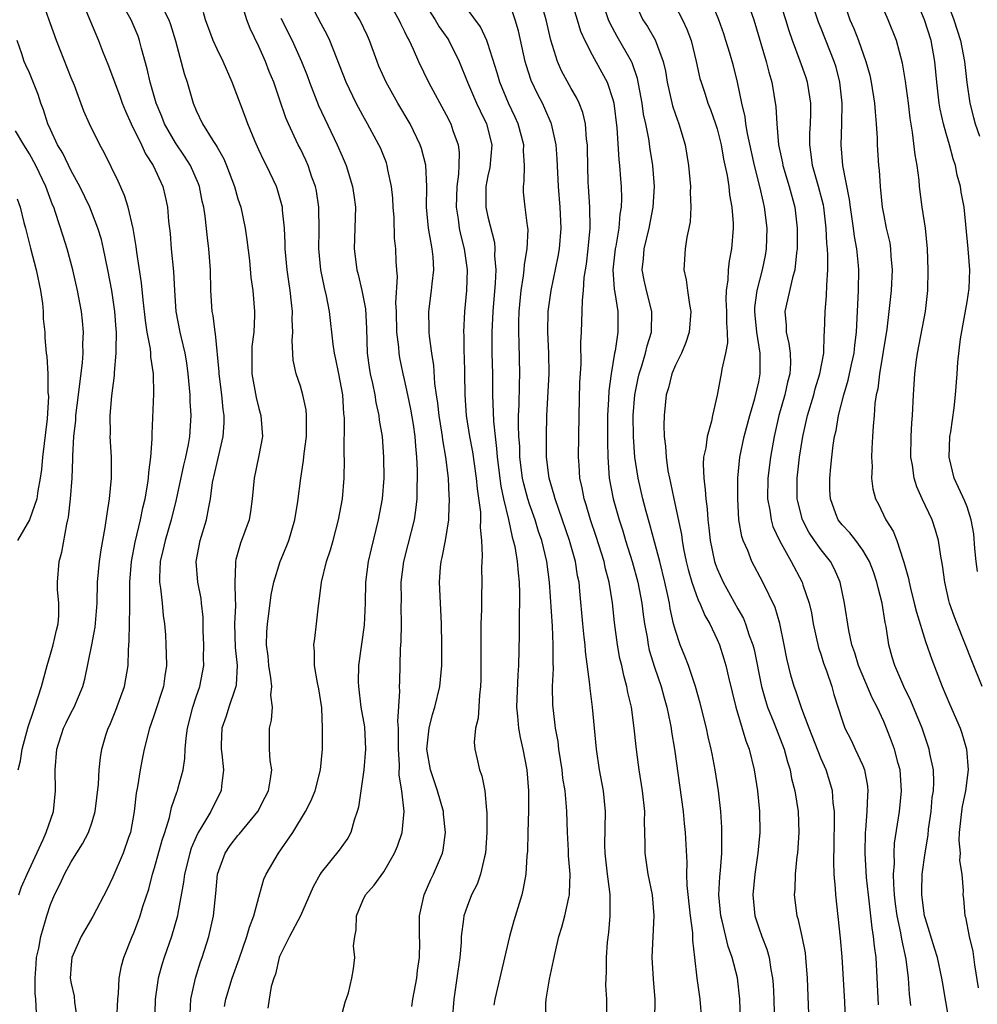
# Model space of a CAD drawing. Units: inches. Extents: x 2625000 to 2628000, y 1506000 to 1509000.
# Drawn here: x 2625356 to 2625448, y 1506062 to 1506157 of the extents above; entities that cross this region are included whole.
import ezdxf

# ---------------------------------------------------------------- set-up
doc = ezdxf.new("R2010")
doc.units = ezdxf.units.IN
doc.header["$MEASUREMENT"] = 0
doc.layers.add('LD26251506_2ft', color=254, linetype='Continuous')

msp = doc.modelspace()

# ---------------------------------------------------------------- linework, layer by layer
at = {"layer": 'LD26251506_2ft'}
for points, elevation in [([(2625361.666, 1506159.666), (2625363.62, 1506155), (2625364.006, 1506153.994), (2625364.581, 1506152.581), (2625365.659, 1506149.658), (2625365.887, 1506149), (2625366.208, 1506148.208), (2625366.758, 1506147), (2625367.74, 1506145), (2625368.133, 1506144.133), (2625368.875, 1506143), (2625369.788, 1506141), (2625370.027, 1506140.027), (2625370.24, 1506139), (2625370.349, 1506137.651), (2625370.488, 1506136.488), (2625370.609, 1506135), (2625370.827, 1506132.827), (2625370.928, 1506131), (2625371.059, 1506129), (2625371.428, 1506127), (2625371.547, 1506126.453), (2625371.904, 1506125), (2625372.06, 1506124.06), (2625372.207, 1506123), (2625372.335, 1506121.665), (2625372.377, 1506121), (2625372.386, 1506120.386), (2625372.479, 1506119), (2625372.361, 1506117), (2625372.237, 1506116.237), (2625371.966, 1506115), (2625371.764, 1506114.235), (2625371.067, 1506110.933), (2625370.607, 1506109), (2625370.017, 1506107), (2625369.835, 1506106.165), (2625369.545, 1506105), (2625369.472, 1506103.472), (2625369.476, 1506103), (2625369.572, 1506102.428), (2625369.727, 1506101), (2625369.828, 1506099.828), (2625369.955, 1506099), (2625370.039, 1506097.961), (2625370.091, 1506097), (2625370.119, 1506096.119), (2625370.137, 1506095), (2625369.982, 1506094.018), (2625369.851, 1506093), (2625369, 1506090.367), (2625368.645, 1506089.355), (2625368.5, 1506089), (2625368.006, 1506087), (2625367.831, 1506086.169), (2625367.629, 1506085), (2625367.378, 1506083.378), (2625367.244, 1506082.756), (2625367.051, 1506081), (2625366.69, 1506079), (2625366.505, 1506078.505), (2625365.987, 1506077), (2625365, 1506074.689), (2625364.438, 1506073.562), (2625363.06, 1506070.939), (2625361.966, 1506069), (2625361.064, 1506067), (2625361, 1506066.296), (2625360.913, 1506065), (2625361, 1506064.501), (2625361.275, 1506063.275), (2625361.307, 1506062.693), (2625361.566, 1506061)], 8796), ([(2625357.658, 1506061.658), (2625357.596, 1506063), (2625357.53, 1506063.53), (2625357.529, 1506065), (2625357.641, 1506066.359), (2625357.679, 1506067), (2625357.88, 1506067.88), (2625358.075, 1506069), (2625358.532, 1506070.532), (2625358.644, 1506071), (2625359, 1506072.064), (2625359.395, 1506073), (2625359.946, 1506074.055), (2625360.36, 1506075), (2625361, 1506076.173), (2625362.096, 1506077.904), (2625362.663, 1506079), (2625363, 1506080.006), (2625363.304, 1506081), (2625363.612, 1506083.612), (2625363.674, 1506085), (2625363.811, 1506086.189), (2625363.932, 1506087), (2625364.332, 1506088.332), (2625364.555, 1506089), (2625364.701, 1506089.3), (2625365.286, 1506090.714), (2625366.113, 1506093), (2625366.464, 1506095), (2625366.496, 1506096.496), (2625366.578, 1506097.422), (2625366.616, 1506100.616), (2625366.634, 1506101), (2625366.619, 1506102.619), (2625366.629, 1506103), (2625366.801, 1506105), (2625367.154, 1506106.846), (2625367.656, 1506109), (2625367.865, 1506110.135), (2625368.093, 1506111), (2625368.338, 1506112.338), (2625368.424, 1506113), (2625368.447, 1506113.553), (2625368.643, 1506115), (2625368.765, 1506116.765), (2625368.761, 1506117.239), (2625368.92, 1506121.08), (2625368.889, 1506123), (2625368.647, 1506124.647), (2625368.64, 1506125), (2625368.603, 1506125.397), (2625368.3, 1506127), (2625368.129, 1506128.129), (2625367.904, 1506130.096), (2625367.757, 1506131.757), (2625367.306, 1506134.694), (2625367.243, 1506135.243), (2625366.947, 1506136.947), (2625366.477, 1506139), (2625366.128, 1506140.128), (2625365.506, 1506141.506), (2625364.203, 1506144.203), (2625363.761, 1506145), (2625362.77, 1506147), (2625362.217, 1506148.217), (2625361.303, 1506150.697), (2625361, 1506151.427), (2625359.589, 1506155), (2625359, 1506156.614), (2625358.381, 1506158.381)], 8794), ([(2625375.721, 1506062.279), (2625375.83, 1506063), (2625376.445, 1506065), (2625377.124, 1506066.876), (2625377.868, 1506069), (2625378.103, 1506069.897), (2625378.538, 1506071), (2625379, 1506072.774), (2625379.503, 1506074.497), (2625379.722, 1506075), (2625380.914, 1506077), (2625382.26, 1506079), (2625383.496, 1506081), (2625384.012, 1506081.988), (2625384.413, 1506083), (2625384.934, 1506085), (2625385.12, 1506087), (2625385.136, 1506089), (2625385.048, 1506090.953), (2625384.78, 1506092.78), (2625384.652, 1506093.348), (2625384.364, 1506095), (2625384.346, 1506096.346), (2625384.301, 1506097), (2625384.388, 1506097.612), (2625384.553, 1506099), (2625384.737, 1506100.737), (2625384.818, 1506101.182), (2625385.031, 1506103), (2625385.522, 1506105), (2625385.891, 1506106.109), (2625386.145, 1506107), (2625386.673, 1506109), (2625387.029, 1506111), (2625387.191, 1506113), (2625387.222, 1506114.777), (2625387.21, 1506115.21), (2625387.229, 1506118.771), (2625387.182, 1506119.182), (2625387.066, 1506121), (2625386.686, 1506123), (2625386.406, 1506124.406), (2625386.272, 1506125), (2625386.156, 1506125.845), (2625385.793, 1506129), (2625385.504, 1506130.496), (2625385.303, 1506131.302), (2625384.959, 1506133), (2625384.769, 1506135), (2625384.806, 1506136.806), (2625384.775, 1506139), (2625384.532, 1506140.532), (2625384.437, 1506141), (2625384.112, 1506141.888), (2625383.744, 1506143), (2625383.52, 1506143.52), (2625383, 1506144.602), (2625382.793, 1506145), (2625381.851, 1506147), (2625381.591, 1506147.592), (2625381, 1506149.38), (2625380.44, 1506151), (2625380.013, 1506152.013), (2625379.643, 1506153), (2625379, 1506154.416), (2625378.167, 1506156.168), (2625377.869, 1506157), (2625377.346, 1506158.654)], 8804), ([(2625386.875, 1506061.125), (2625387.303, 1506062.697), (2625387.608, 1506063.608), (2625387.94, 1506065), (2625388.094, 1506065.906), (2625388.215, 1506067), (2625388.105, 1506068.104), (2625388.219, 1506069), (2625388.358, 1506069.642), (2625388.401, 1506071), (2625389, 1506072.451), (2625389.26, 1506073), (2625390.071, 1506073.929), (2625391, 1506075.212), (2625392.05, 1506077), (2625392.324, 1506077.676), (2625392.763, 1506079), (2625392.973, 1506081), (2625392.746, 1506083), (2625392.478, 1506084.478), (2625392.505, 1506085.495), (2625392.406, 1506087), (2625392.432, 1506088.432), (2625392.414, 1506089), (2625392.36, 1506089.641), (2625392.563, 1506092.563), (2625392.529, 1506093), (2625392.533, 1506093.467), (2625392.615, 1506096.615), (2625392.679, 1506097.321), (2625392.721, 1506099), (2625392.691, 1506100.691), (2625392.699, 1506101.3), (2625392.677, 1506103), (2625392.923, 1506105), (2625393.359, 1506106.641), (2625393.947, 1506109), (2625394.088, 1506109.912), (2625394.198, 1506111), (2625394.208, 1506112.208), (2625394.249, 1506113), (2625394.247, 1506113.753), (2625394.193, 1506115), (2625394.077, 1506116.077), (2625394.019, 1506117), (2625393.847, 1506118.153), (2625393.603, 1506119.603), (2625393.315, 1506121), (2625393, 1506122.468), (2625392.869, 1506123), (2625392.545, 1506124.545), (2625392.471, 1506125), (2625392.444, 1506125.556), (2625392.269, 1506127), (2625392.215, 1506129), (2625392.163, 1506129.837), (2625392.327, 1506132.327), (2625392.257, 1506133), (2625392.205, 1506133.795), (2625392.159, 1506135), (2625392.034, 1506136.034), (2625392, 1506138), (2625391.917, 1506139), (2625391.865, 1506139.865), (2625391.746, 1506141), (2625391.398, 1506142.602), (2625391.338, 1506143), (2625391.255, 1506143.255), (2625390.689, 1506144.689), (2625390.547, 1506145), (2625389.458, 1506147), (2625389, 1506147.8), (2625388.356, 1506149), (2625387.381, 1506151), (2625385.842, 1506155), (2625385.562, 1506155.562), (2625385, 1506156.594), (2625383.758, 1506159)], 8808), ([(2625393.703, 1506062.297), (2625393.807, 1506063), (2625394.185, 1506065), (2625394.252, 1506065.748), (2625394.432, 1506067), (2625394.459, 1506068.458), (2625394.441, 1506069), (2625394.43, 1506071), (2625394.876, 1506073), (2625395.526, 1506074.474), (2625395.792, 1506075), (2625396.644, 1506077), (2625396.714, 1506077.286), (2625396.939, 1506079), (2625396.746, 1506080.746), (2625396.742, 1506081), (2625396.168, 1506083), (2625395.477, 1506085), (2625395.143, 1506087), (2625395.364, 1506089), (2625395.698, 1506090.302), (2625395.912, 1506091), (2625396.389, 1506093), (2625396.58, 1506095), (2625396.583, 1506097), (2625396.54, 1506099), (2625396.361, 1506103), (2625396.467, 1506104.467), (2625396.526, 1506105), (2625396.627, 1506105.373), (2625396.939, 1506107), (2625397.262, 1506109), (2625397.254, 1506109.254), (2625397.326, 1506111), (2625397.294, 1506111.294), (2625397.209, 1506113), (2625396.976, 1506115), (2625396.678, 1506116.678), (2625396.648, 1506117), (2625396.586, 1506117.414), (2625396.321, 1506119), (2625396.201, 1506120.201), (2625396.071, 1506121), (2625395.917, 1506122.083), (2625395.815, 1506123.815), (2625395.615, 1506125), (2625395.389, 1506126.611), (2625395.359, 1506127), (2625395.366, 1506127.366), (2625395.329, 1506129), (2625395.603, 1506131), (2625395.656, 1506131.656), (2625395.825, 1506133), (2625395.752, 1506134.248), (2625395.667, 1506135), (2625395.545, 1506135.545), (2625395.312, 1506137), (2625395.12, 1506139), (2625395.133, 1506141), (2625395.046, 1506143.046), (2625394.628, 1506144.628), (2625394.505, 1506145), (2625393.535, 1506147), (2625392.366, 1506149), (2625391.236, 1506151), (2625390.546, 1506152.546), (2625390.362, 1506153), (2625389.641, 1506155), (2625389.444, 1506155.444), (2625388.697, 1506157), (2625387.474, 1506159)], 8810), ([(2625391.332, 1506159), (2625392.466, 1506157), (2625392.626, 1506156.626), (2625393, 1506155.872), (2625393.27, 1506155.27), (2625393.441, 1506155), (2625393.828, 1506154.172), (2625394.325, 1506153), (2625395.288, 1506151), (2625397, 1506147.862), (2625397.439, 1506147), (2625397.646, 1506146.354), (2625398.14, 1506145), (2625398.243, 1506144.243), (2625398.219, 1506143), (2625398.177, 1506142.177), (2625398.009, 1506141), (2625397.953, 1506139), (2625398.148, 1506137.852), (2625398.249, 1506137), (2625398.375, 1506136.375), (2625398.727, 1506135), (2625399.009, 1506133), (2625398.964, 1506131), (2625398.761, 1506129), (2625398.661, 1506127), (2625398.684, 1506126.684), (2625398.706, 1506125), (2625398.725, 1506124.725), (2625398.762, 1506123), (2625398.78, 1506121), (2625398.906, 1506119), (2625399.238, 1506117), (2625399.524, 1506115.524), (2625399.869, 1506113), (2625399.961, 1506111.961), (2625400.282, 1506109.718), (2625400.304, 1506109), (2625400.262, 1506108.262), (2625400.387, 1506107), (2625400.461, 1506105.539), (2625400.406, 1506105), (2625400.384, 1506104.384), (2625400.41, 1506103), (2625400.377, 1506101.623), (2625400.387, 1506100.387), (2625400.34, 1506099), (2625400.316, 1506097.684), (2625400.326, 1506095), (2625400.314, 1506093.686), (2625400.291, 1506093), (2625400.182, 1506092.182), (2625400.055, 1506089.945), (2625399.817, 1506089), (2625399.67, 1506087.67), (2625399.734, 1506087), (2625399.965, 1506086.035), (2625400.185, 1506085), (2625400.427, 1506084.427), (2625400.702, 1506083), (2625400.875, 1506081.125), (2625400.914, 1506080.914), (2625400.911, 1506079), (2625400.763, 1506077), (2625400.665, 1506076.665), (2625400.306, 1506075), (2625399.979, 1506074.021), (2625399.441, 1506073), (2625399, 1506071.899), (2625398.683, 1506071), (2625398.667, 1506070.667), (2625398.442, 1506069), (2625398.424, 1506068.424), (2625398.303, 1506067), (2625398.033, 1506065), (2625397.729, 1506063), (2625397.573, 1506061)], 8812), ([(2625395, 1506158.425), (2625395.938, 1506157), (2625396.324, 1506156.324), (2625397.157, 1506155.157), (2625397.255, 1506155), (2625398.237, 1506153), (2625399.055, 1506151), (2625399.917, 1506149), (2625400.253, 1506148.253), (2625400.864, 1506147), (2625401.372, 1506145), (2625401.189, 1506142.811), (2625401, 1506142.007), (2625400.807, 1506141), (2625400.8, 1506139), (2625401, 1506138.075), (2625401.628, 1506135.628), (2625401.683, 1506135), (2625401.65, 1506134.35), (2625401.752, 1506133), (2625401.705, 1506131.705), (2625401.486, 1506129), (2625401.386, 1506127), (2625401.396, 1506125), (2625401.444, 1506123), (2625401.446, 1506121), (2625401.528, 1506118.472), (2625401.69, 1506117), (2625401.843, 1506115.843), (2625401.9, 1506115), (2625402.232, 1506112.232), (2625402.494, 1506111), (2625402.965, 1506109.035), (2625403.334, 1506107.334), (2625403.444, 1506107), (2625403.575, 1506106.425), (2625403.817, 1506105), (2625403.899, 1506103.899), (2625404.012, 1506103), (2625404.051, 1506101.949), (2625404.045, 1506101), (2625404.01, 1506100.011), (2625404.016, 1506097.984), (2625403.934, 1506095), (2625403.873, 1506094.127), (2625403.755, 1506091), (2625403.857, 1506090.143), (2625403.934, 1506089), (2625404.104, 1506088.104), (2625404.365, 1506087), (2625404.742, 1506085), (2625404.906, 1506083), (2625404.905, 1506081.095), (2625404.826, 1506079), (2625404.791, 1506077.209), (2625404.746, 1506076.746), (2625404.648, 1506075), (2625404.396, 1506073.604), (2625404.253, 1506073), (2625403.5, 1506070.5), (2625403.085, 1506069), (2625401.654, 1506063), (2625401.581, 1506062.419)], 8814), ([(2625412.435, 1506061.565), (2625412.407, 1506063), (2625412.336, 1506064.336), (2625412.348, 1506065), (2625412.394, 1506065.606), (2625412.379, 1506067), (2625412.473, 1506068.473), (2625412.598, 1506069.402), (2625412.742, 1506071), (2625412.725, 1506072.726), (2625412.744, 1506073), (2625412.723, 1506073.277), (2625412.485, 1506075), (2625412.245, 1506077), (2625412.228, 1506077.772), (2625412.3, 1506081), (2625412.096, 1506083), (2625411.722, 1506085), (2625411.417, 1506087), (2625411.045, 1506091), (2625410.818, 1506092.818), (2625410.797, 1506093.203), (2625410.362, 1506096.362), (2625410.328, 1506097), (2625410.259, 1506097.741), (2625410.113, 1506099), (2625409.841, 1506102.16), (2625409.754, 1506103), (2625409.62, 1506103.62), (2625409.404, 1506105), (2625408.835, 1506107), (2625407.462, 1506111), (2625407.379, 1506111.379), (2625406.886, 1506113), (2625406.632, 1506115), (2625406.615, 1506117), (2625406.676, 1506119), (2625406.881, 1506123), (2625406.847, 1506125), (2625406.754, 1506127), (2625406.799, 1506129), (2625407.064, 1506131), (2625407.738, 1506134.261), (2625407.861, 1506135), (2625408.024, 1506137), (2625407.937, 1506139), (2625407.766, 1506141), (2625407.649, 1506143.649), (2625407.547, 1506145), (2625407.113, 1506147), (2625407.083, 1506147.083), (2625406.484, 1506148.484), (2625406.232, 1506149), (2625405.805, 1506149.805), (2625405.169, 1506151.169), (2625404.682, 1506152.682), (2625404.594, 1506153), (2625403.925, 1506155.925), (2625403.623, 1506157), (2625403, 1506158.773)], 8818), ([(2625417.02, 1506061), (2625417.051, 1506062.949), (2625416.901, 1506064.901), (2625416.777, 1506067), (2625416.98, 1506071), (2625416.789, 1506073), (2625416.388, 1506075), (2625416.105, 1506077), (2625416.112, 1506077.887), (2625416.047, 1506080.046), (2625416.062, 1506081), (2625415.848, 1506083), (2625415.527, 1506085), (2625415.299, 1506086.701), (2625415.228, 1506087.228), (2625415.055, 1506089), (2625414.778, 1506091), (2625414.439, 1506092.439), (2625414.348, 1506093), (2625414.045, 1506094.044), (2625413.846, 1506095), (2625413.68, 1506095.68), (2625413.435, 1506097), (2625413.151, 1506099.151), (2625412.967, 1506101.033), (2625412.657, 1506103), (2625412.3, 1506104.3), (2625412.157, 1506105), (2625411.392, 1506107.392), (2625410.841, 1506109), (2625410.432, 1506110.432), (2625410.243, 1506111), (2625410.057, 1506112.057), (2625409.842, 1506113), (2625409.754, 1506114.246), (2625409.716, 1506115), (2625409.765, 1506119), (2625409.836, 1506122.164), (2625409.946, 1506123.946), (2625409.938, 1506126.062), (2625409.996, 1506127), (2625410.064, 1506129), (2625410.071, 1506130.072), (2625410.179, 1506131), (2625410.254, 1506132.254), (2625410.457, 1506133.543), (2625410.633, 1506135), (2625410.821, 1506137), (2625410.794, 1506139), (2625410.649, 1506141), (2625410.635, 1506141.365), (2625410.582, 1506143), (2625410.572, 1506144.572), (2625410.555, 1506145), (2625410.48, 1506145.52), (2625410.366, 1506147), (2625410.106, 1506148.106), (2625409.758, 1506149), (2625409.522, 1506149.522), (2625409, 1506150.385), (2625408.081, 1506152.081), (2625407.669, 1506153), (2625407.031, 1506155.031), (2625406.589, 1506157), (2625406.013, 1506159)], 8820), ([(2625408.953, 1506159), (2625409.583, 1506157), (2625409.898, 1506155.898), (2625410.301, 1506155), (2625411, 1506153.642), (2625411.946, 1506151.946), (2625412.445, 1506151), (2625413, 1506149.337), (2625413.086, 1506149), (2625413.39, 1506146.61), (2625413.566, 1506143.566), (2625413.645, 1506143), (2625413.726, 1506141.726), (2625413.792, 1506141), (2625413.828, 1506139.828), (2625413.797, 1506139), (2625413.672, 1506138.328), (2625413.571, 1506137), (2625413.269, 1506135.269), (2625413.211, 1506135), (2625412.994, 1506132.994), (2625413.125, 1506131.125), (2625413.192, 1506130.808), (2625413.471, 1506129), (2625413.484, 1506127), (2625413.209, 1506125.209), (2625413.16, 1506125), (2625412.821, 1506123), (2625412.613, 1506121.387), (2625412.585, 1506120.585), (2625412.493, 1506119), (2625412.475, 1506116.475), (2625412.512, 1506115), (2625412.66, 1506113), (2625413.028, 1506111), (2625413.59, 1506109), (2625413.945, 1506107.945), (2625414.225, 1506107), (2625414.859, 1506105), (2625415.399, 1506103), (2625415.768, 1506101), (2625415.898, 1506099.897), (2625416.033, 1506099), (2625416.278, 1506097.723), (2625416.383, 1506097), (2625416.494, 1506096.494), (2625417, 1506094.839), (2625417.621, 1506093), (2625417.912, 1506091.911), (2625418.177, 1506091), (2625418.507, 1506089.493), (2625418.598, 1506089), (2625418.643, 1506088.643), (2625418.915, 1506087), (2625419.741, 1506081), (2625419.84, 1506079.84), (2625419.93, 1506079), (2625420.096, 1506076.096), (2625420.083, 1506075), (2625420.109, 1506073.891), (2625420.429, 1506071), (2625420.64, 1506069.36), (2625420.648, 1506068.647), (2625420.824, 1506067), (2625421.066, 1506065), (2625421.349, 1506063), (2625421.497, 1506061)], 8822), ([(2625425.255, 1506061), (2625425.189, 1506063), (2625424.965, 1506065.035), (2625424.465, 1506067), (2625424.059, 1506068.059), (2625423.486, 1506070.514), (2625423.353, 1506071), (2625423.184, 1506073), (2625423.276, 1506074.724), (2625423.34, 1506075.34), (2625423.455, 1506077), (2625423.448, 1506078.552), (2625423.473, 1506079), (2625423.466, 1506079.466), (2625423.366, 1506081), (2625423.138, 1506083), (2625422.827, 1506085), (2625422.525, 1506086.525), (2625422.449, 1506087), (2625422.158, 1506088.158), (2625421.992, 1506089), (2625421.395, 1506091.395), (2625420.941, 1506093), (2625420.263, 1506095), (2625419.918, 1506095.918), (2625419.466, 1506097), (2625419, 1506098.378), (2625418.835, 1506099), (2625418.496, 1506100.496), (2625418.421, 1506101), (2625418.281, 1506101.719), (2625417.987, 1506103), (2625417.494, 1506105), (2625417, 1506106.89), (2625416.56, 1506108.56), (2625416.204, 1506109.796), (2625415.891, 1506111), (2625415.431, 1506113), (2625415.12, 1506115), (2625414.966, 1506116.966), (2625414.947, 1506119), (2625415.113, 1506121), (2625415.42, 1506122.58), (2625415.517, 1506123), (2625415.784, 1506123.784), (2625416.142, 1506125), (2625416.308, 1506125.692), (2625416.723, 1506127), (2625416.745, 1506129), (2625416.216, 1506131), (2625416.006, 1506132.006), (2625415.822, 1506133), (2625415.94, 1506134.06), (2625416.005, 1506135), (2625416.482, 1506137), (2625416.875, 1506139), (2625417.004, 1506141), (2625416.849, 1506143), (2625416.581, 1506144.581), (2625416.447, 1506145.552), (2625416.153, 1506147), (2625415.938, 1506147.938), (2625415.797, 1506149), (2625415.362, 1506151.362), (2625414.851, 1506152.851), (2625414.78, 1506153), (2625413.398, 1506155.398), (2625412.695, 1506156.695), (2625412.578, 1506157), (2625411.922, 1506159)], 8824), ([(2625414.955, 1506159), (2625415.881, 1506157), (2625416.334, 1506156.334), (2625417.076, 1506155.076), (2625417.839, 1506153), (2625418.044, 1506152.044), (2625418.199, 1506151), (2625418.722, 1506148.722), (2625419, 1506147.915), (2625419.347, 1506147), (2625419.942, 1506145), (2625420.273, 1506143), (2625420.454, 1506141), (2625420.435, 1506140.435), (2625420.499, 1506139), (2625420.414, 1506137.587), (2625420.306, 1506137), (2625420.111, 1506136.111), (2625419.937, 1506135), (2625419.816, 1506133), (2625420.037, 1506132.037), (2625420.149, 1506131), (2625420.345, 1506129.655), (2625420.487, 1506129), (2625420.339, 1506127), (2625419.998, 1506126.002), (2625419.574, 1506125), (2625419, 1506123.83), (2625418.656, 1506123), (2625418.325, 1506121.675), (2625418.123, 1506121), (2625417.915, 1506119), (2625417.903, 1506118.097), (2625417.93, 1506117), (2625418.052, 1506116.053), (2625418.103, 1506115), (2625418.288, 1506113.712), (2625418.426, 1506113), (2625418.543, 1506112.543), (2625418.853, 1506111), (2625419.575, 1506107.575), (2625419.648, 1506107), (2625419.793, 1506106.207), (2625420.047, 1506105), (2625420.232, 1506104.232), (2625420.586, 1506103), (2625421, 1506101.819), (2625421.231, 1506101.231), (2625421.354, 1506101), (2625421.826, 1506099.826), (2625422.311, 1506099), (2625423, 1506097.513), (2625423.221, 1506097), (2625423.657, 1506095.657), (2625423.853, 1506095), (2625424.108, 1506093.892), (2625424.811, 1506091), (2625425.776, 1506087.776), (2625426.081, 1506087), (2625426.58, 1506085), (2625426.883, 1506083), (2625427.08, 1506081), (2625427.112, 1506079), (2625426.927, 1506077), (2625426.637, 1506075), (2625426.434, 1506073), (2625426.617, 1506071), (2625427, 1506069.823), (2625427.29, 1506069), (2625427.78, 1506067.78), (2625427.997, 1506067), (2625428.166, 1506065.833), (2625428.337, 1506065), (2625428.384, 1506064.384), (2625428.448, 1506063), (2625428.575, 1506057.424)], 8826), ([(2625435.339, 1506061), (2625435.263, 1506062.737), (2625435, 1506067.057), (2625434.855, 1506068.855), (2625434.398, 1506073), (2625434.381, 1506073.619), (2625434.252, 1506075), (2625434.198, 1506076.198), (2625434.242, 1506077.758), (2625434.281, 1506080.281), (2625434.265, 1506081), (2625434.151, 1506081.849), (2625434.071, 1506083), (2625433.84, 1506083.841), (2625433.48, 1506085), (2625433, 1506086.072), (2625431.844, 1506089), (2625431.135, 1506090.865), (2625430.568, 1506092.568), (2625430.408, 1506093), (2625430.09, 1506094.09), (2625429.696, 1506095.696), (2625429.451, 1506097), (2625429.031, 1506099.031), (2625428.566, 1506100.566), (2625427.395, 1506103), (2625426.356, 1506105), (2625425.944, 1506106.056), (2625425.519, 1506107), (2625425.386, 1506107.386), (2625425.105, 1506109), (2625424.993, 1506111), (2625425.002, 1506113), (2625425.179, 1506115), (2625425.614, 1506117), (2625426.158, 1506119), (2625426.637, 1506120.637), (2625427, 1506122.233), (2625427.151, 1506123), (2625427.127, 1506125), (2625426.806, 1506127), (2625426.652, 1506128.651), (2625426.629, 1506129), (2625426.636, 1506129.364), (2625426.838, 1506131), (2625427.373, 1506133), (2625427.645, 1506134.355), (2625427.753, 1506135), (2625427.8, 1506137), (2625427.564, 1506139), (2625427.449, 1506139.449), (2625427.104, 1506141), (2625426.595, 1506143), (2625426.303, 1506144.303), (2625425.93, 1506146.07), (2625425.769, 1506147), (2625425.689, 1506147.689), (2625425.379, 1506149), (2625424.974, 1506151), (2625424.567, 1506152.567), (2625424.227, 1506153.773), (2625423.86, 1506155), (2625423.653, 1506155.653), (2625423.188, 1506157), (2625422.544, 1506158.544)], 8830), ([(2625425.833, 1506159), (2625426.535, 1506157), (2625427.714, 1506153), (2625427.966, 1506151.966), (2625428.272, 1506151), (2625428.647, 1506148.647), (2625428.728, 1506147), (2625428.907, 1506145), (2625429.276, 1506143.276), (2625429.319, 1506143), (2625429.926, 1506141), (2625430.46, 1506139), (2625430.692, 1506137), (2625430.686, 1506135), (2625430.624, 1506134.623), (2625430.467, 1506133), (2625430.237, 1506132.237), (2625429.518, 1506129), (2625429.635, 1506127.635), (2625429.646, 1506127), (2625429.908, 1506125.908), (2625430.015, 1506125), (2625430.04, 1506124.04), (2625429.981, 1506123), (2625429.776, 1506122.225), (2625429.509, 1506121), (2625428.945, 1506119), (2625428.49, 1506117), (2625428.124, 1506115), (2625427.887, 1506113), (2625427.857, 1506111), (2625428.062, 1506109.938), (2625428.183, 1506109), (2625428.369, 1506108.369), (2625428.999, 1506107), (2625430.125, 1506105), (2625431.18, 1506103), (2625431.245, 1506102.755), (2625431.837, 1506101), (2625432.056, 1506100.056), (2625432.242, 1506099), (2625432.74, 1506096.74), (2625433, 1506095.993), (2625433.237, 1506095.237), (2625433.513, 1506094.487), (2625434.012, 1506093), (2625434.229, 1506092.228), (2625435, 1506089.783), (2625435.28, 1506089), (2625435.863, 1506087.863), (2625436.273, 1506087), (2625437, 1506085.406), (2625437.165, 1506085), (2625437.448, 1506083.448), (2625437.492, 1506083), (2625437.445, 1506082.555), (2625437.386, 1506081), (2625437.251, 1506079.251), (2625437.219, 1506079), (2625437.187, 1506077), (2625437.333, 1506074.667), (2625437.501, 1506073), (2625437.851, 1506069.851), (2625438.005, 1506069), (2625438.077, 1506068.077), (2625438.234, 1506067), (2625438.38, 1506064.381), (2625438.46, 1506062.46)], 8832), ([(2625441.609, 1506062.391), (2625441.475, 1506063.476), (2625441.388, 1506065), (2625441.163, 1506066.837), (2625440.746, 1506068.746), (2625440.657, 1506069.343), (2625440.299, 1506071), (2625440.145, 1506072.145), (2625440.041, 1506073), (2625439.967, 1506074.033), (2625439.952, 1506075), (2625440.025, 1506076.024), (2625440, 1506077), (2625440.053, 1506077.947), (2625440.51, 1506081), (2625440.711, 1506083), (2625440.569, 1506085), (2625440.392, 1506085.608), (2625440.035, 1506087), (2625439.758, 1506087.758), (2625439.275, 1506089), (2625439, 1506089.636), (2625438.371, 1506091), (2625437.899, 1506091.899), (2625436.579, 1506095), (2625436.221, 1506096.221), (2625435.94, 1506097), (2625435.639, 1506098.361), (2625435.248, 1506101), (2625434.837, 1506103), (2625434.273, 1506104.273), (2625433.889, 1506105), (2625433, 1506106.109), (2625432.368, 1506107), (2625431.821, 1506107.821), (2625431.202, 1506109), (2625430.756, 1506110.756), (2625430.707, 1506111), (2625430.7, 1506113), (2625430.916, 1506115), (2625431.24, 1506117), (2625431.689, 1506119), (2625432.281, 1506121), (2625432.431, 1506121.569), (2625432.877, 1506123), (2625433.243, 1506125), (2625433.286, 1506126.714), (2625433.321, 1506127), (2625433.369, 1506129), (2625433.507, 1506130.493), (2625433.53, 1506131.53), (2625433.626, 1506133), (2625433.637, 1506134.363), (2625433.596, 1506135), (2625433.531, 1506135.531), (2625433.483, 1506137), (2625433.243, 1506139), (2625433.206, 1506139.206), (2625432.747, 1506141), (2625432.169, 1506143), (2625432.05, 1506144.051), (2625431.899, 1506145), (2625431.917, 1506146.083), (2625431.974, 1506147), (2625432.011, 1506148.01), (2625432.014, 1506149), (2625431.806, 1506150.194), (2625431.692, 1506151), (2625431.524, 1506151.524), (2625430.994, 1506153.006), (2625430.241, 1506155), (2625429.917, 1506155.917), (2625429.601, 1506157), (2625428.957, 1506159)], 8834), ([(2625445.61, 1506059), (2625444.642, 1506064.642), (2625444.597, 1506065), (2625444.158, 1506067), (2625443.892, 1506067.892), (2625443, 1506070.692), (2625442.92, 1506071), (2625442.652, 1506073), (2625442.646, 1506073.354), (2625442.704, 1506075), (2625442.977, 1506077.023), (2625443.265, 1506078.734), (2625443.314, 1506079.314), (2625443.544, 1506081), (2625443.667, 1506082.333), (2625443.769, 1506083), (2625443.804, 1506083.804), (2625443.766, 1506085), (2625443.439, 1506086.561), (2625443.368, 1506087), (2625442.68, 1506089), (2625441.615, 1506091.616), (2625440.937, 1506093), (2625440.068, 1506095), (2625439.817, 1506095.817), (2625439.487, 1506097), (2625439.238, 1506098.762), (2625439.15, 1506099.15), (2625438.852, 1506101), (2625438.455, 1506102.455), (2625438.345, 1506103), (2625438.006, 1506104.006), (2625437.632, 1506105), (2625437, 1506106.069), (2625436.311, 1506107), (2625435.734, 1506107.734), (2625435, 1506108.512), (2625434.624, 1506109), (2625434.421, 1506109.579), (2625433.879, 1506111), (2625433.842, 1506111.842), (2625433.819, 1506113), (2625433.931, 1506114.069), (2625434.009, 1506115), (2625434.151, 1506116.152), (2625434.287, 1506117), (2625434.426, 1506117.574), (2625434.662, 1506119), (2625435.158, 1506121), (2625435.591, 1506122.409), (2625435.908, 1506123.908), (2625436.161, 1506125), (2625436.238, 1506125.762), (2625436.404, 1506127), (2625436.589, 1506131), (2625436.618, 1506133), (2625436.589, 1506133.411), (2625436.41, 1506135), (2625436.188, 1506136.188), (2625436.093, 1506137), (2625435.803, 1506139), (2625435.73, 1506139.73), (2625435.074, 1506143), (2625434.907, 1506145), (2625434.989, 1506147), (2625435.019, 1506149), (2625434.801, 1506151), (2625434.428, 1506152.428), (2625434.26, 1506153), (2625433, 1506156.161), (2625432.747, 1506156.747), (2625432.01, 1506159)], 8836), ([(2625435.07, 1506159), (2625435.761, 1506157), (2625436.149, 1506156.149), (2625436.586, 1506155), (2625437.301, 1506153), (2625437.667, 1506151.667), (2625437.812, 1506151), (2625438.132, 1506149), (2625438.172, 1506148.172), (2625438.293, 1506147), (2625438.377, 1506145.623), (2625438.385, 1506145), (2625438.517, 1506143), (2625438.566, 1506142.566), (2625438.668, 1506141), (2625438.86, 1506139), (2625439, 1506138.202), (2625439.239, 1506137), (2625439.576, 1506135.576), (2625439.664, 1506135), (2625439.685, 1506134.315), (2625439.81, 1506133), (2625439.715, 1506131), (2625439.507, 1506129), (2625439.287, 1506127.287), (2625438.585, 1506123), (2625438.424, 1506121.576), (2625438.287, 1506121), (2625438.161, 1506120.161), (2625438.082, 1506119), (2625437.985, 1506117.985), (2625437.939, 1506117), (2625437.854, 1506115.854), (2625437.837, 1506115), (2625437.891, 1506114.109), (2625437.839, 1506113), (2625437.965, 1506111.965), (2625438.209, 1506111), (2625438.491, 1506110.491), (2625439.206, 1506109), (2625439.905, 1506107.905), (2625440.25, 1506107), (2625440.866, 1506105.134), (2625440.942, 1506104.943), (2625441.378, 1506103.378), (2625441.437, 1506103), (2625441.57, 1506102.43), (2625441.939, 1506101), (2625442.138, 1506100.138), (2625443, 1506097.308), (2625443.606, 1506095.606), (2625444.615, 1506093), (2625445.32, 1506091.32), (2625446.331, 1506089), (2625446.506, 1506088.507), (2625446.948, 1506087), (2625447.103, 1506085), (2625446.861, 1506083), (2625446.526, 1506081.474), (2625446.457, 1506081), (2625446.252, 1506079), (2625446.214, 1506078.214), (2625446.336, 1506077), (2625446.291, 1506076.291), (2625446.512, 1506075), (2625446.623, 1506073.377), (2625446.603, 1506073), (2625446.656, 1506072.657), (2625446.799, 1506071), (2625446.853, 1506070.853), (2625447.214, 1506069), (2625447.558, 1506067.559), (2625447.713, 1506066.287), (2625448.066, 1506064.065)], 8838), ([(2625448.454, 1506093), (2625447.458, 1506095.458), (2625446.047, 1506099), (2625445.761, 1506099.761), (2625445.326, 1506101), (2625445.254, 1506101.254), (2625444.859, 1506103), (2625444.649, 1506104.649), (2625444.483, 1506105.517), (2625444.267, 1506107), (2625443.989, 1506107.989), (2625443.648, 1506109), (2625442.702, 1506111), (2625442.178, 1506112.178), (2625441.934, 1506113), (2625441.752, 1506114.248), (2625441.614, 1506115), (2625441.628, 1506117), (2625441.692, 1506118.308), (2625441.75, 1506119), (2625441.866, 1506121), (2625442.004, 1506123), (2625442.123, 1506124.123), (2625442.239, 1506125), (2625443.003, 1506129), (2625443.223, 1506131), (2625443.268, 1506133), (2625443.215, 1506135), (2625443.007, 1506137), (2625442.709, 1506139), (2625442.451, 1506141), (2625442.393, 1506141.607), (2625442.2, 1506143), (2625442.015, 1506144.015), (2625441.78, 1506146.22), (2625441.544, 1506147.544), (2625441.369, 1506149), (2625441.091, 1506151.091), (2625440.813, 1506152.813), (2625440.234, 1506155), (2625439.414, 1506157), (2625438.68, 1506158.68)], 8840), ([(2625448.021, 1506104.021), (2625447.88, 1506105), (2625447.754, 1506106.246), (2625447.638, 1506107.638), (2625447.41, 1506109), (2625447, 1506110.244), (2625446.795, 1506110.795), (2625445.758, 1506113), (2625445.286, 1506115), (2625445.363, 1506117), (2625445.439, 1506117.438), (2625445.754, 1506119.755), (2625445.885, 1506121), (2625446.052, 1506123), (2625446.13, 1506124.13), (2625446.37, 1506126.37), (2625447, 1506129.929), (2625447.19, 1506131.19), (2625447.262, 1506133), (2625447.11, 1506135), (2625446.713, 1506139), (2625446.45, 1506140.449), (2625446.374, 1506141), (2625446.063, 1506142.063), (2625445.88, 1506143), (2625445.655, 1506143.655), (2625445.316, 1506145), (2625445, 1506146.084), (2625444.753, 1506147), (2625444.42, 1506148.42), (2625444.328, 1506149), (2625444.09, 1506151), (2625443.92, 1506153), (2625443.56, 1506155), (2625442.92, 1506157), (2625442.087, 1506159)], 8842), ([(2625445.013, 1506159), (2625445.738, 1506157), (2625446.389, 1506155), (2625446.77, 1506153), (2625446.97, 1506150.97), (2625447.257, 1506149), (2625447.616, 1506147.616), (2625447.797, 1506147), (2625448.191, 1506145.808)], 8844), ([(2625365.373, 1506061), (2625365.48, 1506063), (2625365.54, 1506063.54), (2625365.609, 1506065), (2625365.823, 1506066.177), (2625366.051, 1506067), (2625366.841, 1506069), (2625367, 1506069.355), (2625367.461, 1506070.539), (2625367.624, 1506071), (2625367.883, 1506071.883), (2625368.441, 1506073.559), (2625368.811, 1506075), (2625369, 1506075.59), (2625369.74, 1506078.26), (2625369.988, 1506079), (2625370.423, 1506080.423), (2625370.62, 1506081.38), (2625371.146, 1506082.854), (2625371.213, 1506083), (2625371.274, 1506083.274), (2625371.75, 1506085), (2625371.922, 1506086.078), (2625371.954, 1506087), (2625372.039, 1506088.039), (2625372.167, 1506089), (2625372.672, 1506091), (2625373, 1506091.992), (2625373.355, 1506093), (2625373.742, 1506095), (2625373.714, 1506095.714), (2625373.728, 1506097), (2625373.673, 1506098.327), (2625373.657, 1506099.657), (2625373.522, 1506101), (2625373.461, 1506101.461), (2625373.151, 1506103), (2625372.99, 1506105), (2625373.395, 1506107), (2625374.003, 1506109), (2625374.21, 1506110.21), (2625374.375, 1506111), (2625374.578, 1506112.578), (2625375, 1506114.501), (2625375.588, 1506117), (2625375.679, 1506118.321), (2625375.688, 1506119), (2625375.596, 1506119.596), (2625375.46, 1506121), (2625375.199, 1506123), (2625375.193, 1506123.193), (2625374.844, 1506126.844), (2625374.809, 1506127), (2625374.617, 1506128.617), (2625374.541, 1506129), (2625374.413, 1506131), (2625374.357, 1506133), (2625374.212, 1506135), (2625374.076, 1506136.076), (2625373.87, 1506138.13), (2625373.729, 1506139), (2625373.587, 1506139.587), (2625373.316, 1506141), (2625373.232, 1506141.233), (2625372.454, 1506143), (2625371.887, 1506143.887), (2625371, 1506145.195), (2625369.956, 1506147), (2625369.698, 1506147.698), (2625369.158, 1506149), (2625368.583, 1506151), (2625368.294, 1506152.294), (2625367.751, 1506154.249), (2625367.568, 1506155), (2625367.415, 1506155.415), (2625366.77, 1506157), (2625366.114, 1506158.114)], 8798), ([(2625369.707, 1506158.293), (2625370.371, 1506157), (2625370.532, 1506156.532), (2625371.014, 1506154.986), (2625371.841, 1506151.841), (2625372.129, 1506151), (2625372.712, 1506149), (2625373, 1506148.283), (2625373.598, 1506147), (2625374.586, 1506145.414), (2625374.921, 1506144.921), (2625375, 1506144.762), (2625375.649, 1506143.649), (2625375.915, 1506143), (2625376.66, 1506141), (2625377, 1506139.82), (2625377.271, 1506139), (2625377.71, 1506137), (2625377.874, 1506135.874), (2625378.105, 1506133.895), (2625378.248, 1506132.248), (2625378.422, 1506131), (2625378.605, 1506129), (2625378.61, 1506128.61), (2625378.531, 1506127), (2625378.353, 1506125.647), (2625378.327, 1506125), (2625378.351, 1506124.351), (2625378.342, 1506123), (2625378.741, 1506120.741), (2625379, 1506119.691), (2625379.207, 1506119), (2625379.37, 1506117), (2625378.987, 1506115), (2625378.557, 1506113), (2625378.379, 1506111), (2625378.21, 1506109.79), (2625378.077, 1506109), (2625377.244, 1506106.756), (2625376.796, 1506105.204), (2625376.757, 1506105), (2625376.776, 1506104.776), (2625376.723, 1506103), (2625376.744, 1506101.255), (2625376.773, 1506101), (2625376.774, 1506100.774), (2625376.69, 1506099), (2625376.739, 1506096.739), (2625376.926, 1506095), (2625376.844, 1506093.156), (2625376.816, 1506093), (2625376.697, 1506092.697), (2625376.126, 1506091), (2625375.861, 1506090.14), (2625375.462, 1506089), (2625375.388, 1506087.388), (2625375.387, 1506087), (2625375.462, 1506086.538), (2625375.62, 1506085), (2625375.429, 1506083.43), (2625375.393, 1506083), (2625375, 1506082.264), (2625374.395, 1506081), (2625373.547, 1506079.547), (2625373.201, 1506079), (2625373, 1506078.579), (2625372.528, 1506077.472), (2625372.378, 1506077), (2625371.881, 1506075), (2625371.794, 1506074.206), (2625371.247, 1506071.247), (2625371.213, 1506071), (2625370.618, 1506069), (2625369.927, 1506067), (2625369.711, 1506066.289), (2625369.356, 1506065), (2625369.054, 1506063), (2625368.961, 1506059)], 8800), ([(2625372.41, 1506061.59), (2625372.483, 1506063), (2625372.919, 1506065), (2625373.415, 1506066.585), (2625373.562, 1506067), (2625374.204, 1506069), (2625374.664, 1506071), (2625374.88, 1506073.12), (2625375.047, 1506075), (2625375.767, 1506077), (2625376.264, 1506077.736), (2625377, 1506078.705), (2625377.144, 1506078.856), (2625378.927, 1506081), (2625379.628, 1506082.372), (2625379.929, 1506083), (2625380.141, 1506084.141), (2625380.252, 1506085), (2625380.113, 1506085.888), (2625380.04, 1506087), (2625380.046, 1506088.046), (2625380.03, 1506089), (2625380.226, 1506089.774), (2625380.311, 1506091), (2625380.168, 1506092.168), (2625380.246, 1506093), (2625380.158, 1506093.842), (2625379.956, 1506095), (2625379.898, 1506095.898), (2625379.761, 1506097), (2625379.778, 1506098.222), (2625379.845, 1506099), (2625379.985, 1506099.985), (2625380.201, 1506101.799), (2625380.441, 1506103), (2625381.066, 1506105), (2625381.634, 1506106.366), (2625381.877, 1506107), (2625382.481, 1506109), (2625382.769, 1506110.769), (2625383.048, 1506113), (2625383.315, 1506114.685), (2625383.366, 1506115.366), (2625383.574, 1506117), (2625383.574, 1506118.426), (2625383.6, 1506119), (2625383.552, 1506119.552), (2625383.251, 1506121), (2625383, 1506121.835), (2625382.611, 1506123), (2625382.319, 1506124.319), (2625382.209, 1506126.209), (2625382.27, 1506127), (2625382.22, 1506128.219), (2625382.24, 1506129), (2625382.161, 1506129.839), (2625382.023, 1506131), (2625381.886, 1506131.886), (2625381.737, 1506133), (2625381.551, 1506135), (2625381.55, 1506135.55), (2625381.466, 1506137), (2625381.295, 1506138.705), (2625381.281, 1506139), (2625381.231, 1506139.231), (2625380.784, 1506140.784), (2625380.708, 1506141), (2625379.737, 1506143), (2625379.479, 1506143.479), (2625379, 1506144.508), (2625378.613, 1506145.387), (2625377.95, 1506147), (2625377.705, 1506147.705), (2625376.467, 1506151), (2625375.574, 1506153), (2625375, 1506154.181), (2625374.64, 1506155), (2625373.901, 1506157), (2625373.69, 1506157.69)], 8802), ([(2625406.608, 1506061), (2625406.56, 1506062.56), (2625406.596, 1506063), (2625406.908, 1506064.908), (2625407.3, 1506066.699), (2625407.45, 1506067.45), (2625407.827, 1506069), (2625408.111, 1506069.889), (2625408.396, 1506071), (2625408.759, 1506072.759), (2625408.824, 1506073), (2625408.844, 1506073.156), (2625408.89, 1506075), (2625408.741, 1506076.742), (2625408.729, 1506077.271), (2625408.64, 1506079), (2625408.589, 1506081), (2625408.56, 1506081.44), (2625408.406, 1506083), (2625408.212, 1506084.212), (2625408.12, 1506085), (2625407.82, 1506087), (2625407.733, 1506087.733), (2625407.503, 1506089), (2625407.291, 1506090.708), (2625407.246, 1506091.246), (2625407.219, 1506093), (2625407.286, 1506094.714), (2625407.26, 1506095.26), (2625407.277, 1506097), (2625407.196, 1506098.804), (2625406.924, 1506103), (2625406.66, 1506105), (2625406.172, 1506107), (2625405.876, 1506107.876), (2625405.53, 1506109), (2625405, 1506110.5), (2625404.84, 1506111), (2625404.45, 1506112.45), (2625404.336, 1506113), (2625404.081, 1506115), (2625404.053, 1506116.053), (2625403.983, 1506117), (2625403.933, 1506118.067), (2625403.948, 1506119), (2625404, 1506120), (2625404.021, 1506121.979), (2625404.079, 1506123), (2625404.02, 1506125.98), (2625403.971, 1506127), (2625403.983, 1506127.983), (2625404.018, 1506129), (2625404.205, 1506131), (2625404.427, 1506132.427), (2625404.485, 1506133), (2625404.508, 1506133.492), (2625404.772, 1506135), (2625404.856, 1506136.856), (2625404.799, 1506137.201), (2625404.583, 1506139), (2625404.436, 1506140.436), (2625404.408, 1506141), (2625404.489, 1506141.51), (2625404.501, 1506143), (2625404.425, 1506144.425), (2625404.445, 1506145), (2625403.92, 1506147), (2625403.636, 1506147.636), (2625402.978, 1506149), (2625402.137, 1506151), (2625401.89, 1506151.89), (2625401, 1506154.717), (2625400.898, 1506155), (2625400.308, 1506156.308), (2625399, 1506158.054)], 8816), ([(2625419, 1506158.259), (2625419.677, 1506157), (2625420.106, 1506156.106), (2625420.516, 1506155), (2625420.995, 1506153), (2625421.363, 1506151.363), (2625421.465, 1506151), (2625421.859, 1506149.859), (2625422.132, 1506149), (2625422.377, 1506148.377), (2625422.856, 1506147), (2625423, 1506146.515), (2625423.383, 1506145), (2625423.616, 1506143.615), (2625423.965, 1506142.035), (2625424.117, 1506141), (2625424.196, 1506140.196), (2625424.434, 1506139), (2625424.552, 1506137.447), (2625424.555, 1506137), (2625424.389, 1506135), (2625424.15, 1506133.85), (2625424.056, 1506133), (2625424.031, 1506132.031), (2625423.867, 1506131), (2625423.846, 1506130.154), (2625423.907, 1506129), (2625423.904, 1506127.904), (2625423.976, 1506127), (2625424.011, 1506125.989), (2625423.826, 1506125), (2625423.453, 1506123.453), (2625423.401, 1506123), (2625423.32, 1506122.68), (2625423, 1506120.97), (2625422.56, 1506119), (2625422.474, 1506118.474), (2625422.04, 1506117), (2625421.919, 1506115.919), (2625421.712, 1506115), (2625421.676, 1506114.324), (2625421.72, 1506113), (2625421.875, 1506111.875), (2625421.916, 1506111), (2625422.052, 1506110.053), (2625422.112, 1506109), (2625422.22, 1506108.22), (2625422.341, 1506107), (2625422.756, 1506105), (2625422.813, 1506104.813), (2625423, 1506104.305), (2625423.582, 1506103), (2625425, 1506100.449), (2625425.527, 1506099.528), (2625425.741, 1506099), (2625426.091, 1506097.909), (2625426.435, 1506097), (2625426.554, 1506096.554), (2625427.279, 1506093), (2625427.641, 1506091.641), (2625427.851, 1506091), (2625428.444, 1506089.555), (2625429.432, 1506087), (2625429.755, 1506085.755), (2625430.006, 1506085), (2625430.159, 1506084.159), (2625430.461, 1506083), (2625430.777, 1506081), (2625430.858, 1506079), (2625430.721, 1506077), (2625430.674, 1506076.674), (2625430.507, 1506075), (2625430.462, 1506073.539), (2625430.416, 1506073), (2625430.66, 1506071), (2625430.745, 1506070.745), (2625431.146, 1506069), (2625431.45, 1506067.45), (2625431.502, 1506067), (2625431.656, 1506065), (2625431.849, 1506059.849)], 8828), ([(2625381.137, 1506157.137), (2625382.197, 1506155), (2625383.112, 1506153), (2625383.641, 1506151.641), (2625383.867, 1506151), (2625384.752, 1506148.752), (2625386.535, 1506145), (2625387, 1506143.886), (2625387.395, 1506143), (2625388.015, 1506141), (2625388.142, 1506140.142), (2625388.283, 1506139), (2625388.242, 1506137), (2625388.169, 1506135), (2625388.406, 1506133), (2625388.534, 1506132.534), (2625388.911, 1506131), (2625389.258, 1506129.258), (2625389.352, 1506127.352), (2625389.414, 1506125), (2625389.606, 1506123.606), (2625389.702, 1506123), (2625389.915, 1506122.085), (2625390.141, 1506121), (2625390.25, 1506120.25), (2625390.538, 1506119), (2625390.574, 1506118.574), (2625390.838, 1506117), (2625390.994, 1506115), (2625390.997, 1506113), (2625390.845, 1506111), (2625390.483, 1506109), (2625389.785, 1506106.215), (2625389.51, 1506105), (2625389.252, 1506103), (2625389.209, 1506101), (2625389.127, 1506098.873), (2625388.592, 1506095), (2625388.559, 1506093.441), (2625388.57, 1506093), (2625388.816, 1506091), (2625389.141, 1506089.141), (2625389.264, 1506087), (2625389.097, 1506085), (2625388.578, 1506081.422), (2625388.462, 1506081), (2625388.154, 1506080.154), (2625387.834, 1506079), (2625387.543, 1506078.456), (2625386.722, 1506077.278), (2625385, 1506075.159), (2625384.894, 1506075), (2625384.235, 1506073.765), (2625382.999, 1506071), (2625381.964, 1506069), (2625381, 1506067.075), (2625380.969, 1506067), (2625380.604, 1506065.396), (2625380.447, 1506065), (2625380.19, 1506064.19), (2625379.992, 1506063), (2625379.869, 1506062.131)], 8806), ([(2625355.984, 1506073), (2625356.241, 1506073.759), (2625356.781, 1506075), (2625358.315, 1506078.315), (2625358.598, 1506079), (2625359.283, 1506081), (2625359.503, 1506083), (2625359.456, 1506085), (2625359.612, 1506087), (2625360.271, 1506089), (2625360.501, 1506089.499), (2625361, 1506090.491), (2625361.282, 1506091), (2625362.102, 1506093), (2625362.297, 1506093.703), (2625362.989, 1506097.011), (2625363.303, 1506098.697), (2625363.475, 1506101), (2625363.521, 1506103), (2625363.706, 1506105), (2625363.873, 1506106.127), (2625364.269, 1506108.269), (2625364.443, 1506109.557), (2625364.67, 1506111), (2625364.87, 1506113), (2625364.869, 1506115), (2625364.745, 1506117), (2625364.757, 1506117.243), (2625364.744, 1506119), (2625364.91, 1506120.909), (2625365.148, 1506122.852), (2625365.153, 1506123.153), (2625365.328, 1506125), (2625365.299, 1506125.299), (2625365.346, 1506127), (2625365.31, 1506127.31), (2625365.196, 1506129), (2625364.902, 1506131), (2625364.516, 1506133), (2625364.098, 1506135), (2625363.891, 1506135.891), (2625363.568, 1506137), (2625362.789, 1506139), (2625361.834, 1506141), (2625361, 1506142.509), (2625360.182, 1506144.182), (2625359.695, 1506145), (2625359, 1506146.451), (2625358.752, 1506147), (2625358.349, 1506148.35), (2625358.079, 1506149), (2625357.826, 1506149.826), (2625357, 1506151.903), (2625356.644, 1506152.644), (2625356.49, 1506153), (2625356.265, 1506153.735), (2625355.796, 1506155)], 8792), ([(2625355.897, 1506085), (2625356.135, 1506085.865), (2625356.286, 1506087), (2625356.864, 1506089.136), (2625357.371, 1506090.629), (2625357.513, 1506091), (2625358.156, 1506093), (2625358.69, 1506095), (2625359, 1506096.103), (2625359.277, 1506097), (2625359.582, 1506098.418), (2625359.734, 1506099), (2625359.811, 1506099.811), (2625359.811, 1506101), (2625359.691, 1506102.308), (2625359.688, 1506103), (2625359.833, 1506105), (2625360.096, 1506105.904), (2625360.564, 1506108.564), (2625360.688, 1506109), (2625360.744, 1506109.256), (2625360.945, 1506111), (2625361.091, 1506113), (2625361.153, 1506114.847), (2625361.147, 1506115.147), (2625361.245, 1506117), (2625361.429, 1506118.571), (2625361.445, 1506119), (2625361.712, 1506121), (2625362.084, 1506124.085), (2625362.142, 1506125), (2625362.119, 1506125.882), (2625362.179, 1506127), (2625362.09, 1506128.09), (2625361.974, 1506129), (2625361.6, 1506131), (2625361.151, 1506133), (2625360.609, 1506135), (2625360.212, 1506136.212), (2625359.5, 1506138.5), (2625359.315, 1506139), (2625359.218, 1506139.218), (2625358.57, 1506141), (2625357.612, 1506143), (2625357, 1506144.137), (2625356.461, 1506145), (2625355.666, 1506146.334)], 8790), ([(2625355.807, 1506139.807), (2625356.092, 1506139), (2625356.458, 1506137.542), (2625356.616, 1506137), (2625357.075, 1506135.074), (2625357.63, 1506133), (2625358.059, 1506131), (2625358.249, 1506129.751), (2625358.315, 1506129), (2625358.293, 1506128.293), (2625358.463, 1506127), (2625358.454, 1506126.454), (2625358.604, 1506125), (2625358.663, 1506124.663), (2625358.749, 1506123), (2625358.745, 1506121.255), (2625358.821, 1506120.821), (2625358.698, 1506118.698), (2625358.257, 1506115), (2625358.159, 1506113.841), (2625358.034, 1506113), (2625357.794, 1506111.794), (2625357.702, 1506111), (2625356.997, 1506109.003), (2625355.845, 1506107)], 8788)]:
    msp.add_lwpolyline(points, dxfattribs=dict(at, elevation=elevation))

doc.saveas('drawing.dxf')
